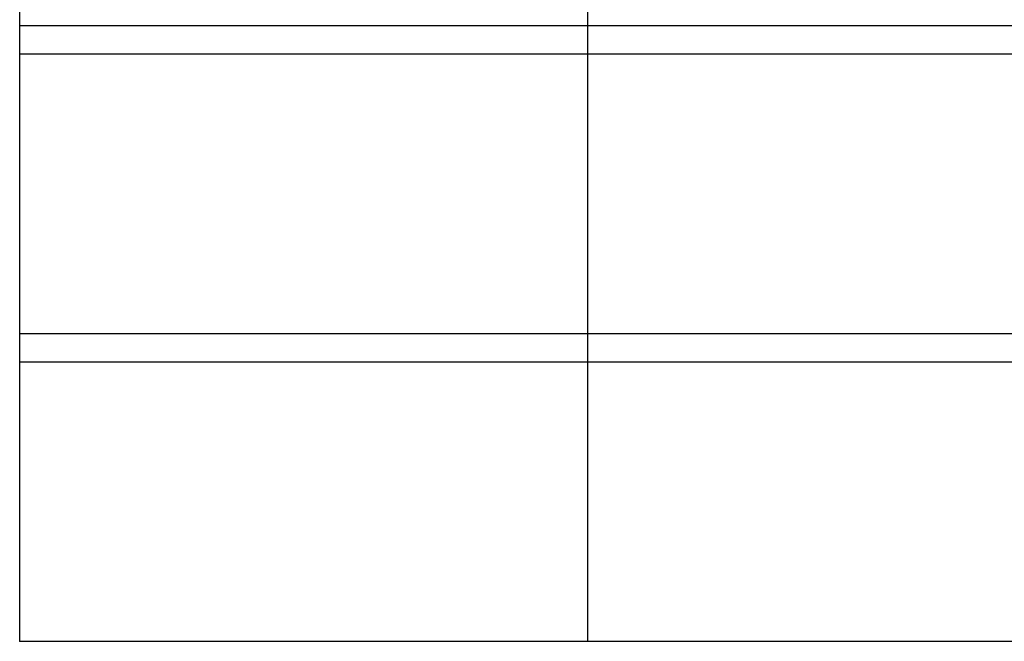
# Model space of a CAD drawing. Extents: x 0 to 27500, y 0 to 20000.
# Drawn here: x 0 to 15595, y 0 to 9842 of the extents above; entities that cross this region are included whole.
import ezdxf

# ---------------------------------------------------------------- set-up
doc = ezdxf.new("R2010")
doc.units = 0
for name, color, linetype in [('YKK_A1', 4, 'CONTINUOUS'), ('YKK_A2', 3, 'CONTINUOUS'), ('YKK_B1', 4, 'CONTINUOUS'), ('YKK_B2', 5, 'CONTINUOUS'), ('YKK_C1', 4, 'CONTINUOUS'), ('YKK_C2', 5, 'CONTINUOUS'), ('YKK_F1', 7, 'CONTINUOUS'), ('YKK_IN', 1, 'CONTINUOUS'), ('YKK_N1', 2, 'CONTINUOUS'), ('YKK_Z1', 7, 'CONTINUOUS')]:
    doc.layers.add(name, color=color, linetype=linetype)

msp = doc.modelspace()

# ---------------------------------------------------------------- linework, layer by layer
at = {"layer": 'YKK_A1'}
msp.add_point((0, 0), dxfattribs=at)
at = {"layer": 'YKK_A2'}
msp.add_point((0, 0), dxfattribs=at)
at = {"layer": 'YKK_B1'}
msp.add_point((0, 0), dxfattribs=at)
at = {"layer": 'YKK_B2'}
msp.add_point((0, 0), dxfattribs=at)
at = {"layer": 'YKK_C1'}
msp.add_point((0, 0), dxfattribs=at)
at = {"layer": 'YKK_C2'}
msp.add_point((0, 0), dxfattribs=at)
at = {"layer": 'YKK_F1', "color": 7}
for p, q in [((0, 0), (0, 20000)), ((9000, 0), (9000, 19500)), ((0, 9750), (27000, 9750)), ((0, 9300), (27000, 9300)), ((0, 4875), (27000, 4875)), ((0, 4425), (27000, 4425)), ((0, 0), (27500, 0))]:
    msp.add_line(p, q, dxfattribs=at)
at = {"layer": 'YKK_F1'}
msp.add_point((0, 0), dxfattribs=at)
at = {"layer": 'YKK_IN'}
msp.add_point((0, 0), dxfattribs=at)
at = {"layer": 'YKK_N1'}
msp.add_point((0, 0), dxfattribs=at)
at = {"layer": 'YKK_Z1'}
msp.add_point((0, 0), dxfattribs=at)

doc.saveas('drawing.dxf')
